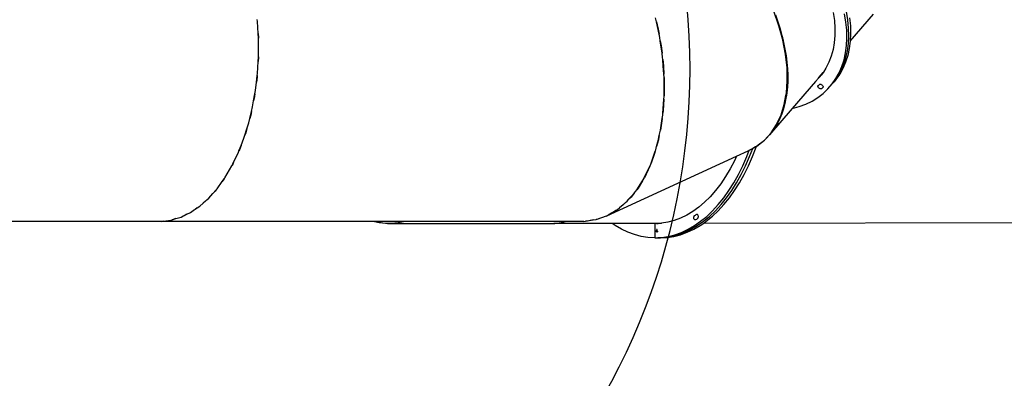
# Model space of a CAD drawing. Units: millimetres. Extents: x -366 to 3565, y 39 to 1652.
# Drawn here: x 637 to 860, y 277 to 358 of the extents above; entities that cross this region are included whole.
import ezdxf

# ---------------------------------------------------------------- set-up
doc = ezdxf.new("R2010")
doc.units = ezdxf.units.MM
doc.header["$LTSCALE"] = 45
doc.header["$PDSIZE"] = -1
doc.layers.add('VP-DIM', color=7, linetype='Continuous')
doc.layers.add('VP-HIC', color=6, linetype='Continuous')
doc.layers.add('VP-EQ', color=7, linetype='Continuous', true_color=0x8a3492)
doc.dimstyles.get("Standard").update_dxf_attribs({"dimtxt": 14, "dimasz": 20, "dimexe": 20, "dimexo": 50, "dimgap": 20, "dimtad": 0, "dimdec": 0, "dimzin": 0, "dimdsep": 46, "dimtxsty": 'Standard', "dimcen": -0.09, "dimadec": 0, "dimazin": 0, "dimtfac": 1, "dimtdec": 4, "dimtofl": 0, "dimtmove": 0, "dimatfit": 3, "dimfxl": 70, "dimfxlon": 1, "dimtolj": 1, "dimtzin": 0, "dimarcsym": 0})

# ---------------------------------------------------------------- blocks, each defined once
blk = doc.blocks.new('*D1230')
at = {"layer": 'Defpoints', "color": 0}
for p in [(1265.86, 720.27), (1265.86, 311.09), (239.99, 290.6)]:
    blk.add_point(p, dxfattribs=at)
at = {"layer": 'VP-DIM', "color": 0, "lineweight": -2}
for p, q in [((239.99, 650.27), (239.99, 740.27)), ((1265.86, 650.27), (1265.86, 740.27)), ((259.99, 720.27), (700.53, 720.27)), ((1245.86, 720.27), (782.53, 720.27))]:
    blk.add_line(p, q, dxfattribs=at)
at = {"layer": 'VP-DIM', "color": 0}
for points in [[(259.99, 723.6), (259.99, 716.94), (239.99, 720.27)], [(1245.86, 716.94), (1245.86, 723.6), (1265.86, 720.27)]]:
    blk.add_solid(points, dxfattribs=at)
at = {"layer": 'VP-DIM', "color": 0, "insert": (741.53, 720.27), "char_height": 14, "attachment_point": 5}
blk.add_mtext('\\A1;1030', dxfattribs=at)
blk = doc.blocks.new('*D1231')
at = {"layer": 'Defpoints', "color": 0}
for p in [(740.92, 512.27), (1449.86, 512.27), (458.28, 190.19)]:
    blk.add_point(p, dxfattribs=at)
at = {"layer": 'VP-DIM', "color": 0, "lineweight": -2}
for p, q in [((1379.86, 512.27), (1469.86, 512.27)), ((1449.86, 492.27), (1449.86, 380.93)), ((1449.86, 210.19), (1449.86, 303.59)), ((1379.86, 190.19), (1469.86, 190.19))]:
    blk.add_line(p, q, dxfattribs=at)
at = {"layer": 'VP-DIM', "color": 0}
for points in [[(1453.19, 492.27), (1446.53, 492.27), (1449.86, 512.27)], [(1446.53, 210.19), (1453.19, 210.19), (1449.86, 190.19)]]:
    blk.add_solid(points, dxfattribs=at)
at = {"layer": 'VP-DIM', "color": 0, "insert": (1449.86, 342.26), "char_height": 14, "attachment_point": 5, "rotation": 90}
blk.add_mtext('\\A1;325', dxfattribs=at)
blk = doc.blocks.new('*D1232')
at = {"layer": 'Defpoints', "color": 0}
for p in [(87.92, 835.35), (1367.92, 352.27), (87.92, 290.14)]:
    blk.add_point(p, dxfattribs=at)
at = {"layer": 'VP-DIM', "color": 0, "lineweight": -2}
for p, q in [((87.92, 765.35), (87.92, 855.35)), ((1367.92, 765.35), (1367.92, 855.35)), ((107.92, 835.35), (697.15, 835.35)), ((1347.92, 835.35), (781.48, 835.35))]:
    blk.add_line(p, q, dxfattribs=at)
at = {"layer": 'VP-DIM', "color": 0}
for points in [[(107.92, 838.69), (107.92, 832.02), (87.92, 835.35)], [(1347.92, 832.02), (1347.92, 838.69), (1367.92, 835.35)]]:
    blk.add_solid(points, dxfattribs=at)
at = {"layer": 'VP-DIM', "color": 0, "insert": (739.31, 835.35), "char_height": 14, "attachment_point": 5}
blk.add_mtext('\\A1;1280', dxfattribs=at)
blk = doc.blocks.new('*D1233')
at = {"layer": 'Defpoints', "color": 0}
for p in [(468.05, 659.26), (1560.93, 659.26), (461.38, 39.19)]:
    blk.add_point(p, dxfattribs=at)
at = {"layer": 'VP-DIM', "color": 0, "lineweight": -2}
for p, q in [((1490.93, 659.26), (1580.93, 659.26)), ((1560.93, 639.26), (1560.93, 386.72)), ((1560.93, 59.19), (1560.93, 311.72)), ((1490.93, 39.19), (1580.93, 39.19))]:
    blk.add_line(p, q, dxfattribs=at)
at = {"layer": 'VP-DIM', "color": 0}
for points in [[(1564.27, 639.26), (1557.6, 639.26), (1560.93, 659.26)], [(1557.6, 59.19), (1564.27, 59.19), (1560.93, 39.19)]]:
    blk.add_solid(points, dxfattribs=at)
at = {"layer": 'VP-DIM', "color": 0, "insert": (1560.93, 349.22), "char_height": 14, "attachment_point": 5, "rotation": 90}
blk.add_mtext('\\A1;620', dxfattribs=at)
blk = doc.blocks.new('2504_')
at = {"color": 0}
for p, q in [((809.13, 356.99), (808, 360.3)), ((824.77, 358.33), (824.46, 360.22)), ((690.66, 357.98), (690.61, 358.44)), ((690.82, 355.26), (690.66, 357.98)), ((781.33, 357.87), (781.12, 358.83)), ((808.36, 359.48), (808.91, 357.9)), ((821.47, 360.02), (821.72, 358.22)), ((821.72, 358.22), (821.84, 356.47)), ((824.34, 357.84), (824.03, 359.73)), ((824.94, 356.5), (824.77, 358.33)), ((825.19, 358.83), (825.37, 356.99)), ((825.33, 353.54), (830.61, 359.64)), ((781.33, 357.87), (781.71, 356.25)), ((781.91, 355.12), (781.33, 357.87)), ((781.71, 356.25), (781.91, 355.12)), ((808.91, 357.9), (809.39, 356.33)), ((809.84, 354.36), (809.13, 356.99)), ((809.39, 356.33), (809.82, 354.77)), ((821.84, 356.47), (821.83, 354.78)), ((824.52, 356), (824.34, 357.84)), ((824.56, 354.22), (824.52, 356)), ((824.99, 354.71), (824.94, 356.5)), ((825.37, 356.99), (825.42, 355.21)), ((690.82, 355.26), (690.88, 354.35)), ((690.88, 354.22), (690.82, 355.26)), ((690.88, 354.35), (690.88, 354.22)), ((690.88, 354.06), (690.88, 354.22)), ((690.88, 350.13), (690.88, 354.06)), ((782.07, 354.35), (781.91, 355.12)), ((782.17, 353.6), (782.07, 354.35)), ((782.17, 353.6), (782.37, 352.49)), ((782.57, 350.78), (782.17, 353.6)), ((809.82, 354.77), (809.92, 354.36)), ((809.92, 354.36), (809.84, 354.36)), ((809.88, 354.23), (809.84, 354.36)), ((809.88, 354.23), (809.96, 354.22)), ((809.89, 354.17), (809.88, 354.23)), ((809.89, 354.17), (809.97, 354.16)), ((809.93, 354.04), (809.89, 354.17)), ((809.92, 354.36), (809.96, 354.22)), ((810, 354.03), (809.93, 354.04)), ((810.01, 353.73), (809.93, 354.04)), ((809.96, 354.22), (809.97, 354.16)), ((809.97, 354.16), (810, 354.03)), ((810, 354.03), (810.19, 353.23)), ((810.62, 350.54), (810.01, 353.73)), ((821.83, 354.78), (821.69, 353.15)), ((824.48, 352.5), (824.56, 354.22)), ((824.9, 352.99), (824.99, 354.71)), ((825.33, 353.49), (825.11, 351.83)), ((825.42, 355.21), (825.33, 353.54)), ((825.33, 353.54), (825.33, 353.49)), ((782.37, 352.49), (782.57, 350.78)), ((810.19, 353.23), (810.5, 351.7)), ((810.5, 351.7), (810.75, 350.2)), ((821.42, 351.59), (821.02, 350.11)), ((821.69, 353.15), (821.42, 351.59)), ((824.26, 350.84), (824.48, 352.5)), ((824.33, 349.76), (824.68, 351.34)), ((824.68, 351.34), (824.9, 352.99)), ((825.11, 351.83), (824.76, 350.25)), ((690.82, 348.93), (690.88, 349.97)), ((690.88, 349.84), (690.82, 348.93)), ((690.88, 349.97), (690.88, 350.13)), ((690.88, 349.97), (690.88, 349.84)), ((782.7, 349.84), (782.57, 350.78)), ((782.74, 349.39), (782.7, 349.84)), ((782.74, 349.39), (782.81, 348.74)), ((782.85, 347.86), (782.74, 349.39)), ((810.96, 347.47), (810.62, 350.54)), ((810.75, 350.2), (810.94, 348.72)), ((821.02, 350.11), (820.48, 348.72)), ((823.43, 347.76), (823.91, 349.26)), ((823.86, 348.26), (824.33, 349.76)), ((823.91, 349.26), (824.26, 350.84)), ((824.76, 350.25), (824.28, 348.75)), ((690.66, 346.21), (690.82, 348.93)), ((782.81, 348.74), (782.87, 347.85)), ((782.85, 347.86), (782.87, 347.85)), ((782.98, 346.03), (782.85, 347.86)), ((782.87, 347.85), (782.98, 346.03)), ((810.94, 348.72), (811.06, 347.27)), ((811.03, 344.52), (810.96, 347.47)), ((811.06, 347.27), (811.12, 345.85)), ((819.82, 347.41), (819.22, 346.48)), ((820.48, 348.72), (819.82, 347.41)), ((822.52, 345.52), (823.25, 346.85)), ((822.82, 346.35), (823.43, 347.76)), ((823.67, 347.34), (822.94, 346.02)), ((823.25, 346.85), (823.86, 348.26)), ((824.28, 348.75), (823.67, 347.34)), ((690.43, 344.24), (690.61, 345.75)), ((690.58, 345.36), (690.43, 344.24)), ((690.61, 345.75), (690.58, 345.36)), ((690.61, 345.75), (690.66, 346.21)), ((783.03, 345.36), (782.98, 346.03)), ((783.03, 345.24), (783.03, 345.36)), ((783.03, 345.24), (783.04, 345.01)), ((783.03, 344.74), (783.03, 345.24)), ((783.04, 344.74), (783.03, 344.74)), ((783.03, 341.11), (783.03, 344.74)), ((783.04, 345.01), (783.04, 344.74)), ((783.04, 344.74), (783.05, 341.35)), ((810.82, 341.74), (811.03, 344.52)), ((811.12, 345.85), (811.12, 344.47)), ((818.08, 345.15), (817.4, 344.35)), ((818.14, 345.08), (817.4, 344.35)), ((818.08, 345.15), (818.23, 345.33)), ((818.74, 345.82), (818.14, 345.08)), ((819.22, 346.48), (818.23, 345.33)), ((818.23, 345.33), (819.19, 346.44)), ((818.23, 345.33), (818.74, 345.82)), ((819.04, 346.2), (818.74, 345.82)), ((819.19, 346.44), (819.04, 346.2)), ((819.22, 346.48), (819.19, 346.44)), ((821.23, 343.8), (822.09, 345.03)), ((821.66, 344.29), (822.52, 345.52)), ((822.09, 344.79), (821.66, 344.29)), ((822.09, 345.03), (822.82, 346.35)), ((822.94, 346.02), (822.09, 344.79)), ((690.08, 341.59), (690.21, 342.35)), ((690.21, 342.35), (690.43, 344.24)), ((811.05, 343.12), (810.92, 341.81)), ((811.12, 344.47), (811.05, 343.12)), ((817.4, 344.35), (812.12, 338.2)), ((817.99, 343.26), (818, 343.35)), ((818.02, 343.16), (817.99, 343.26)), ((818, 343.35), (818.03, 343.42)), ((818.07, 343.05), (818.02, 343.16)), ((818.03, 343.42), (818.1, 343.47)), ((818.15, 342.95), (818.07, 343.05)), ((818.1, 343.47), (818.21, 343.55)), ((818.25, 342.85), (818.15, 342.95)), ((818.21, 343.55), (818.29, 343.66)), ((818.35, 342.77), (818.25, 342.85)), ((818.29, 343.66), (818.34, 343.71)), ((818.34, 343.71), (818.42, 343.75)), ((818.47, 342.71), (818.35, 342.77)), ((818.42, 343.75), (818.52, 343.75)), ((818.58, 342.68), (818.47, 342.71)), ((818.52, 343.75), (818.63, 343.73)), ((818.69, 342.68), (818.58, 342.68)), ((818.63, 343.73), (818.74, 343.68)), ((818.77, 342.7), (818.69, 342.68)), ((818.74, 343.68), (818.86, 343.61)), ((818.98, 342.84), (818.77, 342.7)), ((818.86, 343.61), (818.96, 343.52)), ((818.96, 343.52), (819.04, 343.42)), ((819.13, 343.03), (818.98, 342.84)), ((819.04, 343.42), (819.11, 343.31)), ((819.11, 343.31), (819.14, 343.21)), ((819.15, 343.11), (819.13, 343.03)), ((819.14, 343.21), (819.15, 343.11)), ((819.17, 341.64), (820.26, 342.67)), ((820.2, 342.71), (820.2, 342.71)), ((820.26, 342.67), (821.23, 343.8)), ((821.23, 343.8), (821.66, 344.29)), ((689.79, 339.98), (690.08, 341.59)), ((690, 340.97), (689.79, 339.98)), ((690.08, 341.59), (690, 340.97)), ((782.75, 337.15), (782.98, 340.33)), ((782.98, 340.33), (782.83, 337.79)), ((782.98, 340.33), (783.03, 340.97)), ((783.05, 341.35), (783.03, 341.11)), ((783.03, 340.97), (783.03, 341.11)), ((810.35, 339.14), (810.73, 341.21)), ((810.73, 340.55), (810.48, 339.33)), ((810.73, 341.21), (810.82, 341.74)), ((810.73, 341.21), (810.83, 341.24)), ((810.83, 341.24), (810.73, 340.55)), ((810.92, 341.81), (810.83, 341.24)), ((816.65, 339.92), (817.96, 340.73)), ((817.96, 340.73), (819.17, 341.64)), ((689.29, 337.54), (689.55, 338.59)), ((689.55, 338.59), (689.79, 339.98)), ((782.83, 337.79), (782.75, 337.15)), ((812.12, 338.2), (807.02, 332.24)), ((809.6, 336.76), (810.35, 339.14)), ((810.16, 338.15), (809.78, 337.03)), ((810.48, 339.33), (810.16, 338.15)), ((812.12, 338.2), (813.72, 338.65)), ((813.72, 338.65), (815.23, 339.23)), ((815.23, 339.23), (816.65, 339.92)), ((688.67, 334.96), (688.91, 335.96)), ((688.91, 335.96), (689.29, 337.54)), ((689.13, 336.72), (688.91, 335.96)), ((689.29, 337.54), (689.13, 336.72)), ((782.19, 333.32), (782.59, 335.93)), ((782.59, 335.93), (782.39, 334.35)), ((782.59, 335.93), (782.72, 336.72)), ((782.72, 336.72), (782.75, 337.15)), ((808.59, 334.6), (809.6, 336.76)), ((809.35, 335.96), (808.85, 334.94)), ((809.78, 337.03), (809.35, 335.96)), ((687.79, 332.16), (688.25, 333.63)), ((688.25, 333.63), (687.98, 332.67)), ((688.25, 333.63), (688.67, 334.96)), ((782.09, 332.67), (782.19, 333.32)), ((782.39, 334.35), (782.19, 333.32)), ((807.33, 332.69), (808.59, 334.6)), ((808.3, 333.98), (807.69, 333.08)), ((808.85, 334.94), (808.3, 333.98)), ((686.94, 329.85), (687.59, 331.5)), ((687.59, 331.5), (687.79, 332.16)), ((687.98, 332.67), (687.79, 332.16)), ((781.33, 329.62), (781.73, 331.21)), ((781.74, 331.08), (781.33, 329.62)), ((781.73, 331.21), (781.74, 331.28)), ((781.73, 331.21), (781.76, 331.19)), ((781.74, 331.28), (781.94, 332.08)), ((781.78, 331.26), (781.74, 331.28)), ((781.76, 331.19), (781.74, 331.08)), ((781.78, 331.26), (781.76, 331.19)), ((781.94, 332.08), (781.78, 331.26)), ((781.94, 332.08), (782.09, 332.67)), ((806.3, 331.46), (805.53, 330.75)), ((805.83, 331.06), (807.33, 332.69)), ((807.02, 332.24), (806.3, 331.46)), ((807.69, 333.08), (807.02, 332.24)), ((686.46, 328.6), (686.94, 329.85)), ((686.59, 328.88), (686.46, 328.6)), ((686.94, 329.85), (686.59, 328.88)), ((781.03, 328.55), (781.15, 328.88)), ((781.15, 328.88), (781.33, 329.62)), ((802.43, 328.79), (804.09, 329.69)), ((802.9, 329), (802.43, 328.79)), ((802.46, 327.3), (803.18, 329.16)), ((803.18, 329.16), (802.9, 329)), ((803.11, 327.3), (803.94, 329.47)), ((803.83, 329.52), (803.18, 329.16)), ((804, 329.63), (803.83, 329.52)), ((803.94, 329.47), (804, 329.63)), ((804.09, 329.69), (804, 329.63)), ((804.09, 329.69), (804.1, 329.7)), ((804.1, 329.7), (804.12, 329.71)), ((804.12, 329.71), (805.83, 331.06)), ((804.7, 330.1), (804.12, 329.71)), ((805.53, 330.75), (804.7, 330.1)), ((685.24, 326.01), (686.32, 328.25)), ((686.32, 328.25), (686.46, 328.6)), ((770.05, 313.9), (799.5, 327.42)), ((780.08, 325.85), (781.03, 328.55)), ((780.88, 328), (780.08, 325.85)), ((781.03, 328.55), (780.88, 328)), ((799.5, 327.42), (799.02, 326.38)), ((799.5, 327.42), (802.16, 328.64)), ((800.91, 325.22), (801.82, 327.3)), ((801.56, 325.22), (802.46, 327.3)), ((801.82, 327.3), (802.38, 328.76)), ((802.16, 328.64), (802.38, 328.76)), ((802.2, 325.22), (803.11, 327.3)), ((802.38, 328.76), (802.43, 328.79)), ((683.25, 322.48), (684.87, 325.23)), ((684.87, 325.23), (684.91, 325.32)), ((684.91, 325.32), (685.24, 326.01)), ((684.95, 325.39), (684.91, 325.32)), ((685.24, 326.01), (684.95, 325.39)), ((778.46, 322.35), (779.88, 325.31)), ((779.82, 325.13), (778.56, 322.51)), ((779.88, 325.31), (779.82, 325.13)), ((779.88, 325.31), (779.92, 325.39)), ((779.92, 325.39), (780.08, 325.85)), ((798.05, 324.52), (797, 322.77)), ((799.02, 326.38), (798.05, 324.52)), ((799.93, 323.24), (800.91, 325.22)), ((800.57, 323.24), (801.56, 325.22)), ((801.22, 323.24), (802.2, 325.22)), ((682.64, 321.64), (683.16, 322.36)), ((683.09, 322.25), (682.64, 321.64)), ((683.16, 322.36), (683.09, 322.25)), ((683.16, 322.36), (683.25, 322.48)), ((778.14, 321.82), (778.41, 322.25)), ((778.41, 322.25), (778.46, 322.35)), ((778.56, 322.51), (778.46, 322.35)), ((797, 322.77), (795.89, 321.13)), ((798.88, 321.36), (799.93, 323.24)), ((799.52, 321.36), (800.57, 323.24)), ((800.16, 321.37), (801.22, 323.24)), ((681.24, 319.75), (681.48, 320.03)), ((681.48, 320.03), (682.64, 321.64)), ((776.83, 319.78), (778.14, 321.82)), ((777.12, 320.16), (776.83, 319.78)), ((778.14, 321.82), (777.12, 320.16)), ((795.89, 321.13), (794.73, 319.61)), ((797.76, 319.6), (798.88, 321.36)), ((798.4, 319.6), (799.52, 321.36)), ((799.05, 319.6), (800.16, 321.37)), ((679.16, 317.51), (679.59, 317.89)), ((679.59, 317.89), (680.48, 318.9)), ((680.48, 318.9), (681.24, 319.75)), ((681.05, 319.49), (680.48, 318.9)), ((681.24, 319.75), (681.05, 319.49)), ((774.98, 317.55), (776.24, 319.02)), ((775.52, 318.09), (774.98, 317.55)), ((776.24, 319.02), (775.52, 318.09)), ((776.24, 319.02), (776.65, 319.49)), ((776.65, 319.49), (776.83, 319.78)), ((793.51, 318.21), (792.23, 316.95)), ((794.73, 319.61), (793.51, 318.21)), ((795.34, 316.42), (796.58, 317.95)), ((795.99, 316.42), (797.22, 317.95)), ((796.58, 317.95), (797.76, 319.6)), ((796.63, 316.42), (797.87, 317.95)), ((797.22, 317.95), (798.4, 319.6)), ((797.87, 317.95), (799.05, 319.6)), ((676.03, 315.04), (676.95, 315.66)), ((676.95, 315.66), (676.48, 315.29)), ((676.95, 315.66), (677.58, 316.09)), ((677.58, 316.09), (678.3, 316.74)), ((678.3, 316.74), (679.16, 317.51)), ((678.83, 317.16), (678.3, 316.74)), ((679.16, 317.51), (678.83, 317.16)), ((772.43, 315.29), (772.9, 315.68)), ((772.9, 315.68), (774.28, 316.86)), ((773.76, 316.34), (772.9, 315.68)), ((774.28, 316.86), (773.76, 316.34)), ((774.28, 316.86), (774.65, 317.16)), ((774.65, 317.16), (774.98, 317.55)), ((790.92, 315.83), (789.56, 314.84)), ((792.23, 316.95), (790.92, 315.83)), ((794.06, 315.02), (795.34, 316.42)), ((794.7, 315.02), (795.99, 316.42)), ((795.34, 315.02), (796.63, 316.42)), ((671.3, 312.97), (672.13, 313.23)), ((672.13, 313.23), (671.48, 313)), ((672.13, 313.23), (673.3, 313.59)), ((673.3, 313.59), (673.69, 313.78)), ((673.69, 313.78), (674.61, 314.23)), ((674.02, 313.89), (673.69, 313.78)), ((674.61, 314.23), (674.02, 313.89)), ((674.61, 314.23), (675.47, 314.65)), ((675.47, 314.65), (676.03, 315.04)), ((676.48, 315.29), (676.03, 315.04)), ((767.61, 313.04), (769.96, 313.86)), ((769.85, 313.81), (767.73, 313.06)), ((769.85, 313.81), (770.04, 313.89)), ((769.96, 313.86), (769.85, 313.81)), ((769.96, 313.86), (770.04, 313.89)), ((770.04, 313.89), (770.05, 313.9)), ((770.04, 313.89), (770.04, 313.89)), ((770.05, 313.9), (770.46, 314.14)), ((770.46, 314.14), (772.19, 315.14)), ((771.87, 314.9), (770.46, 314.14)), ((772.19, 315.14), (771.87, 314.9)), ((772.19, 315.14), (772.43, 315.29)), ((786.75, 313.31), (785.31, 312.78)), ((788.17, 314), (786.75, 313.31)), ((789.56, 314.84), (788.17, 314)), ((789.79, 313.48), (789.8, 313.61)), ((789.8, 313.34), (789.79, 313.48)), ((789.8, 313.61), (789.84, 313.74)), ((789.82, 313.22), (789.8, 313.34)), ((789.87, 313.1), (789.82, 313.22)), ((789.84, 313.74), (789.89, 313.84)), ((789.89, 313.84), (789.96, 313.92)), ((789.96, 313.92), (790.03, 313.96)), ((790.03, 313.96), (790.16, 314.03)), ((790.16, 314.03), (790.29, 314.14)), ((790.29, 314.14), (790.36, 314.2)), ((790.36, 314.2), (790.44, 314.22)), ((790.63, 313.26), (790.4, 313.06)), ((790.44, 314.22), (790.52, 314.21)), ((790.52, 314.21), (790.6, 314.16)), ((790.6, 314.16), (790.66, 314.09)), ((790.69, 313.35), (790.63, 313.26)), ((790.66, 314.09), (790.71, 313.98)), ((790.73, 313.46), (790.69, 313.35)), ((790.71, 313.98), (790.75, 313.86)), ((790.76, 313.59), (790.73, 313.46)), ((790.75, 313.86), (790.76, 313.73)), ((790.76, 313.73), (790.76, 313.59)), ((791.34, 312.63), (792.72, 313.75)), ((791.98, 312.63), (793.36, 313.75)), ((792.62, 312.63), (794, 313.76)), ((792.72, 313.75), (794.06, 315.02)), ((793.36, 313.75), (794.7, 315.02)), ((794, 313.76), (795.34, 315.02)), ((668.82, 312.61), (621.43, 312.61)), ((668.82, 312.61), (668.87, 312.61)), ((668.87, 312.61), (669.27, 312.67)), ((668.91, 312.61), (668.87, 312.61)), ((669.27, 312.67), (668.91, 312.61)), ((717.11, 312.61), (668.91, 312.61)), ((669.27, 312.67), (671.08, 312.9)), ((671.08, 312.9), (671.3, 312.97)), ((671.48, 313), (671.3, 312.97)), ((717.12, 312.61), (717.11, 312.61)), ((718.13, 312.36), (717.12, 312.61)), ((717.24, 312.61), (717.12, 312.61)), ((717.24, 312.61), (718.31, 312.33)), ((723.82, 312.61), (717.24, 312.61)), ((718.31, 312.33), (718.13, 312.36)), ((718.31, 312.33), (718.33, 312.33)), ((718.33, 312.33), (718.35, 312.33)), ((719.17, 312.2), (718.35, 312.33)), ((718.35, 312.33), (720.46, 312.15)), ((720.22, 312.12), (719.17, 312.2)), ((721.28, 312.13), (720.22, 312.12)), ((720.22, 312.12), (756.58, 312.09)), ((720.46, 312.15), (722.64, 312.33)), ((722.36, 312.23), (721.28, 312.13)), ((723.44, 312.42), (722.36, 312.23)), ((722.64, 312.33), (723.82, 312.61)), ((724.23, 312.61), (723.44, 312.42)), ((724.23, 312.61), (723.82, 312.61)), ((760.57, 312.61), (724.23, 312.61)), ((756.41, 312.1), (756.58, 312.09)), ((756.58, 312.09), (757.64, 312.1)), ((757.64, 312.1), (757.99, 312.13)), ((757.99, 312.13), (758.2, 312.15)), ((771.25, 312.13), (757.99, 312.13)), ((758.2, 312.15), (758.68, 312.2)), ((779.99, 312.14), (758.2, 312.15)), ((758.68, 312.2), (759.71, 312.38)), ((759.71, 312.38), (760.57, 312.61)), ((764.84, 312.61), (760.57, 312.61)), ((764.84, 312.61), (765.15, 312.66)), ((765.15, 312.66), (766.96, 312.92)), ((765.53, 312.66), (765.15, 312.66)), ((766.96, 312.92), (765.53, 312.66)), ((766.96, 312.92), (767.5, 313)), ((767.5, 313), (767.61, 313.04)), ((767.73, 313.06), (767.61, 313.04)), ((779.99, 312.14), (771.25, 312.13)), ((771.89, 311.69), (771.25, 312.13)), ((773.35, 310.84), (771.89, 311.69)), ((780.91, 312.09), (779.99, 312.14)), ((781.31, 312.14), (779.99, 312.14)), ((781.6, 312.12), (780.91, 312.09)), ((780.91, 312.09), (780.91, 308.89)), ((781.31, 312.14), (781.6, 312.12)), ((781.4, 312.14), (781.31, 312.14)), ((781.42, 312.14), (781.4, 312.14)), ((781.42, 312.14), (781.43, 312.14)), ((781.43, 312.14), (781.44, 312.14)), ((781.44, 312.14), (781.45, 312.14)), ((781.45, 312.14), (781.47, 312.14)), ((781.47, 312.14), (781.67, 312.14)), ((782.38, 312.16), (781.6, 312.12)), ((781.67, 312.14), (782.48, 312.18)), ((782.48, 312.18), (782.38, 312.16)), ((783.85, 312.39), (782.48, 312.18)), ((785.31, 312.78), (783.85, 312.39)), ((788.47, 310.8), (789.92, 311.64)), ((789.11, 310.8), (790.56, 311.64)), ((789.76, 310.81), (791.21, 311.64)), ((789.93, 313.01), (789.87, 313.1)), ((789.92, 311.64), (791.34, 312.63)), ((790, 312.95), (789.93, 313.01)), ((790.08, 312.93), (790, 312.95)), ((790.16, 312.94), (790.08, 312.93)), ((790.4, 313.06), (790.16, 312.94)), ((790.56, 311.64), (791.98, 312.63)), ((791.21, 311.64), (792.03, 312.21)), ((792.03, 312.21), (792.62, 312.63)), ((792.03, 312.21), (877.79, 312.35)), ((774.82, 310.14), (773.35, 310.84)), ((776.33, 309.6), (774.82, 310.14)), ((777.84, 309.21), (776.33, 309.6)), ((779.37, 308.97), (777.84, 309.21)), ((780.91, 308.89), (779.37, 308.97)), ((780.91, 308.89), (781.25, 308.9)), ((780.91, 308.89), (781.55, 308.89)), ((780.93, 308.96), (780.93, 308.96)), ((781.25, 308.9), (781.6, 308.92)), ((781.25, 308.9), (781.55, 308.89)), ((781.32, 310.31), (781.33, 310.34)), ((781.33, 310.28), (781.32, 310.31)), ((781.33, 310.78), (781.48, 310.78)), ((781.33, 310.75), (781.33, 310.78)), ((781.48, 310.75), (781.33, 310.75)), ((781.33, 310.72), (781.33, 310.53)), ((781.33, 310.53), (781.38, 310.53)), ((781.33, 310.5), (781.33, 310.53)), ((781.38, 310.5), (781.33, 310.5)), ((781.33, 310.44), (781.33, 310.5)), ((781.33, 310.36), (781.34, 310.38)), ((781.33, 310.34), (781.33, 310.36)), ((781.33, 310.25), (781.33, 310.28)), ((781.34, 310.23), (781.33, 310.25)), ((781.34, 310.38), (781.35, 310.4)), ((781.34, 310.22), (781.34, 310.23)), ((781.36, 310.2), (781.34, 310.22)), ((781.35, 310.4), (781.36, 310.41)), ((781.36, 310.37), (781.35, 310.35)), ((781.35, 310.35), (781.35, 310.33)), ((781.35, 310.33), (781.35, 310.31)), ((781.35, 310.31), (781.35, 310.28)), ((781.35, 310.28), (781.35, 310.26)), ((781.35, 310.26), (781.36, 310.25)), ((781.36, 310.41), (781.38, 310.42)), ((781.37, 310.38), (781.36, 310.37)), ((781.36, 310.37), (781.36, 310.37)), ((781.36, 310.25), (781.37, 310.23)), ((781.37, 310.19), (781.36, 310.2)), ((781.39, 310.39), (781.37, 310.38)), ((781.37, 310.23), (781.37, 310.23)), ((781.37, 310.23), (781.38, 310.22)), ((781.39, 310.19), (781.37, 310.19)), ((781.38, 310.53), (781.38, 310.69)), ((781.38, 310.69), (781.54, 310.5)), ((781.38, 310.46), (781.38, 310.5)), ((781.4, 310.46), (781.38, 310.46)), ((781.38, 310.42), (781.39, 310.43)), ((781.38, 310.22), (781.39, 310.22)), ((781.39, 310.43), (781.39, 310.39)), ((781.39, 310.22), (781.4, 310.22)), ((781.4, 310.19), (781.39, 310.19)), ((781.4, 310.5), (781.4, 310.46)), ((781.54, 310.5), (781.4, 310.5)), ((781.4, 310.22), (781.41, 310.23)), ((781.42, 310.2), (781.4, 310.19)), ((781.41, 310.23), (781.42, 310.24)), ((781.42, 310.25), (781.43, 310.27)), ((781.42, 310.24), (781.42, 310.25)), ((781.43, 310.21), (781.42, 310.2)), ((781.43, 310.3), (781.43, 310.33)), ((781.43, 310.33), (781.46, 310.33)), ((781.43, 310.27), (781.43, 310.3)), ((781.44, 310.23), (781.43, 310.21)), ((781.45, 310.25), (781.44, 310.23)), ((781.45, 310.24), (781.45, 310.25)), ((781.46, 310.23), (781.45, 310.24)), ((781.46, 310.33), (781.46, 310.29)), ((781.46, 310.29), (781.46, 310.27)), ((781.46, 310.27), (781.47, 310.26)), ((781.47, 310.21), (781.46, 310.23)), ((781.47, 310.26), (781.47, 310.25)), ((781.47, 310.25), (781.48, 310.24)), ((781.48, 310.21), (781.47, 310.21)), ((781.48, 310.78), (781.48, 310.75)), ((781.48, 310.24), (781.48, 310.24)), ((781.48, 310.24), (781.49, 310.24)), ((781.49, 310.21), (781.48, 310.21)), ((781.49, 310.41), (781.51, 310.4)), ((781.49, 310.38), (781.49, 310.41)), ((781.49, 310.38), (781.49, 310.38)), ((781.51, 310.37), (781.49, 310.38)), ((781.49, 310.24), (781.49, 310.24)), ((781.49, 310.24), (781.5, 310.24)), ((781.5, 310.21), (781.49, 310.21)), ((781.5, 310.24), (781.51, 310.25)), ((781.51, 310.21), (781.5, 310.21)), ((781.51, 310.78), (781.52, 310.79)), ((781.51, 310.77), (781.51, 310.78)), ((781.51, 310.78), (781.51, 310.78)), ((781.51, 310.76), (781.51, 310.77)), ((781.51, 310.75), (781.51, 310.76)), ((781.51, 310.76), (781.51, 310.76)), ((781.52, 310.74), (781.51, 310.75)), ((781.51, 310.75), (781.51, 310.75)), ((781.51, 310.4), (781.52, 310.39)), ((781.51, 310.35), (781.51, 310.37)), ((781.52, 310.34), (781.51, 310.35)), ((781.51, 310.26), (781.52, 310.28)), ((781.51, 310.25), (781.51, 310.26)), ((781.52, 310.22), (781.51, 310.21)), ((781.52, 310.79), (781.53, 310.79)), ((781.52, 310.79), (781.52, 310.79)), ((781.52, 310.79), (781.52, 310.79)), ((781.52, 310.74), (781.52, 310.74)), ((781.53, 310.74), (781.52, 310.74)), ((781.52, 310.74), (781.52, 310.74)), ((781.52, 310.39), (781.53, 310.37)), ((781.52, 310.33), (781.52, 310.34)), ((781.52, 310.31), (781.52, 310.33)), ((781.52, 310.29), (781.52, 310.31)), ((781.52, 310.28), (781.52, 310.29)), ((781.53, 310.24), (781.52, 310.22)), ((781.53, 310.79), (781.53, 310.79)), ((781.53, 310.79), (781.54, 310.79)), ((781.53, 310.79), (781.53, 310.79)), ((781.54, 310.74), (781.53, 310.74)), ((781.53, 310.74), (781.53, 310.74)), ((781.53, 310.74), (781.53, 310.74)), ((781.53, 310.37), (781.54, 310.35)), ((781.54, 310.25), (781.53, 310.24)), ((781.54, 310.79), (781.54, 310.78)), ((781.54, 310.78), (781.54, 310.77)), ((781.54, 310.77), (781.54, 310.77)), ((781.54, 310.77), (781.54, 310.76)), ((781.54, 310.76), (781.54, 310.76)), ((781.54, 310.76), (781.54, 310.75)), ((781.54, 310.75), (781.54, 310.74)), ((781.54, 310.5), (781.54, 310.5)), ((781.54, 310.35), (781.54, 310.33)), ((781.54, 310.33), (781.54, 310.32)), ((781.54, 310.32), (781.54, 310.31)), ((781.54, 310.31), (781.54, 310.28)), ((781.54, 310.28), (781.54, 310.25)), ((781.55, 308.89), (781.9, 308.9)), ((781.55, 308.89), (782.19, 308.89)), ((781.6, 308.92), (782.19, 308.95)), ((781.6, 308.92), (781.9, 308.9)), ((781.9, 308.9), (782.19, 308.92)), ((781.9, 308.9), (782.19, 308.89)), ((782.19, 308.89), (783.73, 308.96)), ((782.19, 308.95), (782.44, 308.96)), ((782.19, 308.92), (783.09, 308.96)), ((782.19, 308.92), (782.19, 308.95)), ((782.19, 308.89), (782.19, 308.92)), ((782.44, 308.96), (783.97, 309.19)), ((783.09, 308.96), (784.61, 309.19)), ((783.73, 308.96), (785.26, 309.19)), ((783.97, 309.19), (785.49, 309.57)), ((784.61, 309.19), (786.13, 309.58)), ((785.26, 309.19), (786.78, 309.58)), ((785.49, 309.57), (786.99, 310.11)), ((786.13, 309.58), (787.63, 310.11)), ((786.78, 309.58), (788.28, 310.12)), ((786.99, 310.11), (788.47, 310.8)), ((787.63, 310.11), (789.11, 310.8)), ((788.28, 310.12), (789.76, 310.81))]:
    blk.add_line(p, q, dxfattribs=at)
blk = doc.blocks.new('2504_2D')
at = {"layer": 'VP-EQ', "color": 0}
blk.add_lwpolyline([(191.06, 482.22, 0.130458), (106.08, 375.89, 0.206745), (105.25, 204.21, 0.280091), (294.24, 72.87, 0.046654), (347.5, 73.2, 0.173423), (442.62, 39.19), (480.14, 39.19, 0.198271), (585.95, 82.86), (589.37, 86.27, 0.040965), (611.21, 97.45, 0.283202), (717.32, 213.59), (744.74, 240.87, 0.415639), (744.75, 453.52), (719.14, 479, 0.355298), (584.98, 612.52), (581.9, 615.58, 0.19829), (476.09, 659.26), (460.01, 659.26, 0.198271), (354.21, 615.59), (351.88, 613.27), (348.37, 613.27, 0.323866), (205.89, 510.17, 0.05288)], format="xyb", close=True, dxfattribs=at)
blk.add_blockref('2504_', (0, 0), dxfattribs=at)

msp = doc.modelspace()

# ---------------------------------------------------------------- linework, layer by layer
at = {"layer": 'VP-HIC', "color": 6}
msp.add_lwpolyline([(191.06, 482.22, 0.130458), (106.08, 375.89, 0.206745), (105.25, 204.21, 0.280091), (294.24, 72.87, 0.046654), (347.5, 73.2, 0.173423), (442.62, 39.19), (480.14, 39.19, 0.198271), (585.95, 82.86), (589.37, 86.27, 0.040965), (611.21, 97.45, 0.283202), (717.32, 213.59), (744.74, 240.87, 0.415639), (744.75, 453.52), (719.14, 479, 0.355298), (584.98, 612.52), (581.9, 615.58, 0.19829), (476.09, 659.26), (460.01, 659.26, 0.198271), (354.21, 615.59), (351.88, 613.27), (348.37, 613.27, 0.323866), (205.89, 510.17, 0.05288)], format="xyb", close=True, dxfattribs=at)

# ---------------------------------------------------------------- block references
at = {"layer": 'VP-EQ', "color": 0}
msp.add_blockref('2504_2D', (0, 0), dxfattribs=at)

# ---------------------------------------------------------------- dimensions: what is measured, and where the dimension line sits
at = {"layer": 'VP-DIM', "color": 0}
dim = msp.add_linear_dim(base=(87.92, 835.35), p1=(1367.92, 352.27), p2=(87.92, 290.14), dimstyle='Standard', dxfattribs=at)
dim.commit()
dim.dimension.update_dxf_attribs({"geometry": '*D1232', "text_midpoint": (739.31, 835.35), "dimtype": 160})
dim = msp.add_linear_dim(base=(1265.86, 720.27), p1=(239.99, 290.6), p2=(1265.86, 311.09), text='1030', dimstyle='Standard', dxfattribs=at)
dim.commit()
dim.dimension.update_dxf_attribs({"geometry": '*D1230', "text_midpoint": (741.53, 720.27), "dimtype": 160})
dim = msp.add_linear_dim(base=(1560.93, 659.26), p1=(461.38, 39.19), p2=(468.05, 659.26), angle=90, dimstyle='Standard', dxfattribs=at)
dim.commit()
dim.dimension.update_dxf_attribs({"geometry": '*D1233', "text_midpoint": (1560.93, 349.22)})
dim = msp.add_linear_dim(base=(1449.86, 512.27), p1=(458.28, 190.19), p2=(740.92, 512.27), angle=90, text='325', dimstyle='Standard', dxfattribs=at)
dim.commit()
dim.dimension.update_dxf_attribs({"geometry": '*D1231', "text_midpoint": (1449.86, 342.26), "dimtype": 160})

doc.saveas('drawing.dxf')
